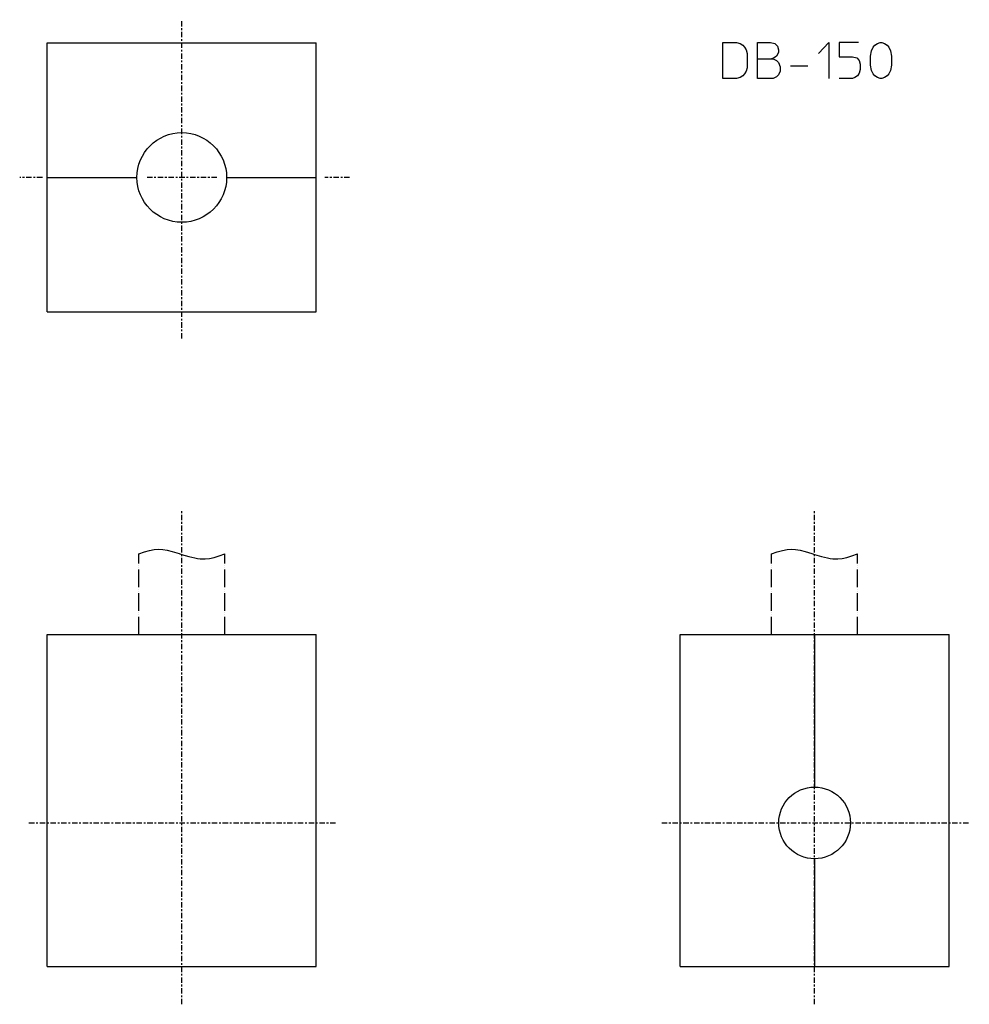
# Model space of a CAD drawing. Units: inches. Extents: x 150 to 679, y -773 to -224.
import ezdxf

# ---------------------------------------------------------------- set-up
doc = ezdxf.new("R2010")
doc.units = ezdxf.units.IN
doc.linetypes.add('CENTER', pattern=[6, 3, -1, 1, -1])
doc.linetypes.add('PHANTOM', pattern=[13, 10, -1, 0, -1, 0, -1])
for name, color, linetype in [('1', 7, 'Continuous'), ('100', 7, 'Continuous'), ('2', 7, 'Continuous')]:
    doc.layers.add(name, color=color, linetype=linetype)

msp = doc.modelspace()

# ---------------------------------------------------------------- linework, layer by layer
at = {"layer": '1', "color": 1, "linetype": 'CENTER'}
for p, q in [((240, -401.8), (240, -224.02)), ((162.24, -312), (149.6, -312)), ((259.62, -312), (220.14, -312)), ((333.63, -312), (319.71, -312)), ((240, -773.16), (240, -497.73)), ((592.95, -773.16), (592.95, -497.73)), ((154.78, -672), (326.29, -672)), ((507.72, -672), (679.23, -672))]:
    msp.add_line(p, q, dxfattribs=at)
at = {"layer": '1', "color": 4, "linetype": 'Continuous'}
for p, q in [((541.69, -236.81), (549.45, -236.81)), ((541.69, -256.81), (541.69, -236.81)), ((549.45, -236.81), (551.39, -237.31)), ((551.39, -237.31), (552.85, -238.31)), ((552.85, -238.31), (553.82, -239.31)), ((553.82, -239.31), (554.79, -240.81)), ((554.79, -240.81), (555.28, -242.81)), ((561.1, -245.81), (561.1, -236.81)), ((561.1, -236.81), (568.38, -236.81)), ((568.38, -236.81), (570.81, -237.31)), ((570.81, -237.31), (572.27, -238.81)), ((572.27, -238.81), (572.75, -240.81)), ((572.75, -240.81), (572.75, -242.31)), ((595.08, -242.81), (600.9, -236.81)), ((600.9, -236.81), (600.9, -256.81)), ((606.73, -236.81), (606.73, -244.81)), ((617.41, -236.81), (606.73, -236.81)), ((624.2, -244.31), (624.69, -241.31)), ((624.69, -241.31), (625.66, -239.31)), ((625.66, -239.31), (626.63, -238.31)), ((626.63, -238.31), (628.08, -237.31)), ((628.08, -237.31), (629.54, -236.81)), ((629.54, -236.81), (630.51, -236.81)), ((630.51, -236.81), (631.97, -237.31)), ((631.97, -237.31), (633.42, -238.31)), ((633.42, -238.31), (634.39, -239.31)), ((634.39, -239.31), (635.37, -241.31)), ((635.37, -241.31), (635.85, -244.31)), ((555.28, -242.81), (555.28, -250.81)), ((561.1, -256.81), (561.1, -245.81)), ((561.1, -245.81), (568.87, -245.81)), ((570.32, -245.31), (568.87, -245.81)), ((568.87, -245.81), (569.84, -245.81)), ((569.84, -245.81), (571.78, -246.81)), ((571.78, -244.31), (570.32, -245.31)), ((572.75, -242.31), (571.78, -244.31)), ((571.78, -246.81), (572.75, -247.81)), ((606.73, -244.81), (614.01, -244.81)), ((614.01, -244.81), (616.44, -245.31)), ((616.44, -245.31), (617.89, -246.81)), ((617.89, -246.81), (618.38, -248.81)), ((624.2, -249.31), (624.2, -244.31)), ((635.85, -244.31), (635.85, -249.31)), ((555.28, -250.81), (554.79, -252.81)), ((572.75, -247.81), (573.72, -250.31)), ((573.72, -250.31), (573.72, -252.81)), ((579.55, -249.81), (589.25, -249.81)), ((618.38, -251.81), (617.89, -253.81)), ((618.38, -248.81), (618.38, -251.81)), ((624.69, -252.31), (624.2, -249.31)), ((625.66, -254.31), (624.69, -252.31)), ((635.37, -252.31), (634.39, -254.31)), ((635.85, -249.31), (635.37, -252.31)), ((549.45, -256.81), (541.69, -256.81)), ((551.39, -256.31), (549.45, -256.81)), ((552.85, -255.31), (551.39, -256.31)), ((553.82, -254.31), (552.85, -255.31)), ((554.79, -252.81), (553.82, -254.31)), ((569.84, -256.81), (561.1, -256.81)), ((571.78, -255.81), (569.84, -256.81)), ((572.75, -254.81), (571.78, -255.81)), ((573.72, -252.81), (572.75, -254.81)), ((614.01, -256.81), (606.73, -256.81)), ((615.46, -256.31), (614.01, -256.81)), ((616.92, -255.31), (615.46, -256.31)), ((617.89, -253.81), (616.92, -255.31)), ((626.63, -255.31), (625.66, -254.31)), ((628.08, -256.31), (626.63, -255.31)), ((629.54, -256.81), (628.08, -256.31)), ((630.51, -256.81), (629.54, -256.81)), ((631.97, -256.31), (630.51, -256.81)), ((633.42, -255.31), (631.97, -256.31)), ((634.39, -254.31), (633.42, -255.31))]:
    msp.add_line(p, q, dxfattribs=at)
at = {"layer": '1', "color": 3, "linetype": 'Continuous'}
for p, q in [((592.95, -567), (592.95, -652)), ((592.95, -692), (592.95, -752))]:
    msp.add_line(p, q, dxfattribs=at)
at = {"layer": '100', "color": 3, "linetype": 'Continuous'}
for p, q in [((165, -387), (165, -237)), ((165, -237), (315, -237)), ((315, -387), (315, -237)), ((165, -312), (215, -312)), ((265, -312), (315, -312)), ((165, -387), (315, -387)), ((165, -752), (165, -567)), ((165, -567), (315, -567)), ((315, -752), (315, -567)), ((517.95, -752), (517.95, -567)), ((517.95, -567), (667.95, -567)), ((667.95, -752), (667.95, -567)), ((165, -752), (315, -752)), ((517.95, -752), (667.95, -752))]:
    msp.add_line(p, q, dxfattribs=at)
for centre, radius in [((240, -312), 25), ((592.95, -672), 20)]:
    msp.add_circle(centre, radius, dxfattribs=at)
at = {"layer": '2', "color": 6, "linetype": 'PHANTOM'}
for p, q in [((216, -567), (216, -522)), ((264, -567), (264, -522)), ((568.95, -567), (568.95, -522)), ((616.95, -567), (616.95, -522))]:
    msp.add_line(p, q, dxfattribs=at)
for points in [[(216, -522), (219.22, -520.83), (222.03, -520.02), (224.66, -519.51), (227.06, -519.32), (229.39, -519.43), (231.92, -519.85), (234.69, -520.57), (238.47, -521.79), (239.92, -522.27), (243.91, -523.48), (247.2, -524.24), (248.73, -524.49), (250.2, -524.65), (251.61, -524.71), (252.98, -524.69), (255.41, -524.44), (258.03, -523.91), (260.82, -523.12), (264, -522)], [(568.95, -522), (572.16, -520.83), (574.98, -520.02), (577.6, -519.51), (580.01, -519.32), (582.34, -519.43), (584.86, -519.85), (587.63, -520.57), (591.42, -521.79), (592.86, -522.27), (596.85, -523.48), (600.14, -524.24), (601.68, -524.49), (603.14, -524.65), (604.56, -524.71), (605.93, -524.69), (608.35, -524.44), (610.98, -523.91), (613.77, -523.12), (616.95, -522)]]:
    msp.add_lwpolyline(points, dxfattribs=at)

doc.saveas('drawing.dxf')
